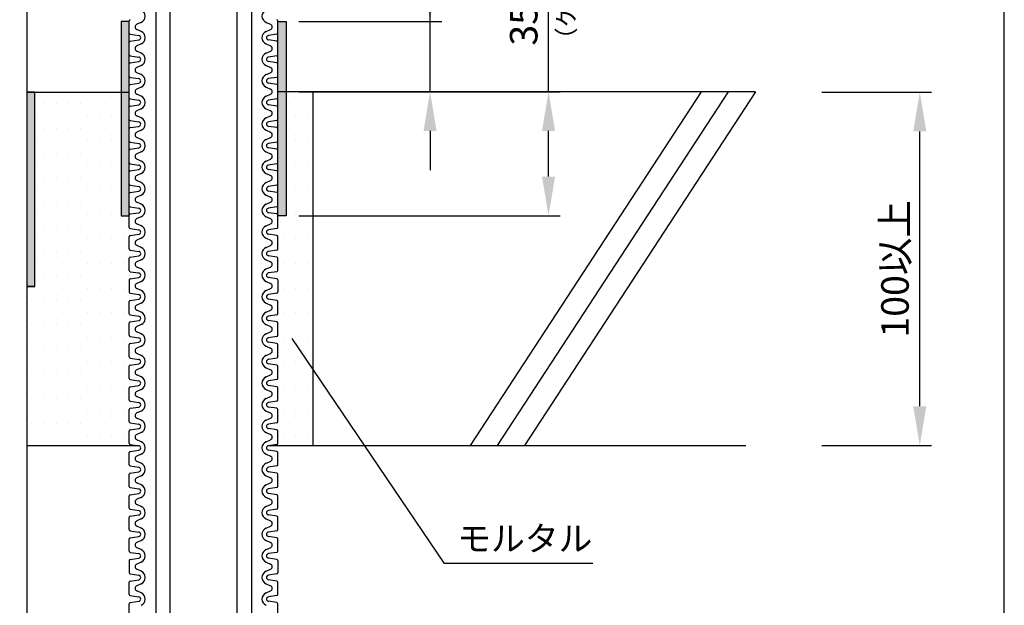
# Model space of a CAD drawing. Extents: x 151 to 2748, y -4938 to -572.
# Drawn here: x 2041 to 2292, y -4693 to -4544 of the extents above; entities that cross this region are included whole.
import ezdxf

# ---------------------------------------------------------------- set-up
doc = ezdxf.new("R2010")
doc.units = 0
doc.header["$LTSCALE"] = 2
doc.header["$MEASUREMENT"] = 0
doc.layers.get('0').update_dxf_attribs({"linetype": 'CONTINUOUS'})
doc.layers.get('Defpoints').update_dxf_attribs({"linetype": 'CONTINUOUS'})
doc.layers.add('001', color=7, linetype='CONTINUOUS')
doc.layers.add('1外形線', color=3, linetype='CONTINUOUS')
doc.styles.add('ゴシック\u30002', font='txt', dxfattribs={"height": 7})
doc.dimstyles.new('ゴシック\u30003', dxfattribs={"dimtxt": 7, "dimasz": 10, "dimexe": 3, "dimexo": 0, "dimgap": 2, "dimtad": 1, "dimdec": 4, "dimzin": 0, "dimdsep": 46, "dimtxsty": 'ゴシック\u30002', "dimcen": 0.09, "dimadec": 0, "dimazin": 0, "dimtfac": 1, "dimtdec": 4, "dimtmove": 0, "dimatfit": 3, "dimfxl": 1, "dimtolj": 1, "dimtzin": 0, "dimarcsym": 0})

# ---------------------------------------------------------------- blocks, each defined once
blk = doc.blocks.new('*D282')
at = {"color": 0, "lineweight": -2}
for p, q in [((2245.28, -4562.61), (2273.23, -4562.61)), ((2270.23, -4642.61), (2270.23, -4572.61)), ((2245.28, -4652.61), (2273.23, -4652.61))]:
    blk.add_line(p, q, dxfattribs=at)
at = {"color": 0}
for points in [[(2268.56, -4572.61), (2271.9, -4572.61), (2270.23, -4562.61)], [(2268.56, -4642.61), (2271.9, -4642.61), (2270.23, -4652.61)]]:
    blk.add_solid(points, dxfattribs=at)
at = {"layer": 'Defpoints', "color": 0}
for p in [(2245.28, -4562.61), (2270.23, -4562.61), (2245.28, -4652.61)]:
    blk.add_point(p, dxfattribs=at)
at = {"color": 0, "insert": (2263.92, -4607.61), "char_height": 7, "attachment_point": 5, "rotation": 90, "style": 'ゴシック\u30002'}
blk.add_mtext('\\A1;100以上', dxfattribs=at)
blk = doc.blocks.new('*D279')
at = {"color": 0, "lineweight": -2}
for p, q in [((2145.62, -4534.61), (2145.62, -4491.46)), ((2112.22, -4544.61), (2148.62, -4544.61)), ((2145.62, -4562.51), (2145.62, -4544.61)), ((2112.22, -4562.51), (2148.62, -4562.51)), ((2145.62, -4572.51), (2145.62, -4582.51))]:
    blk.add_line(p, q, dxfattribs=at)
at = {"color": 0}
for points in [[(2143.95, -4534.61), (2147.28, -4534.61), (2145.62, -4544.61)], [(2143.95, -4572.51), (2147.28, -4572.51), (2145.62, -4562.51)]]:
    blk.add_solid(points, dxfattribs=at)
at = {"layer": 'Defpoints', "color": 0}
for p in [(2112.22, -4544.61), (2112.22, -4562.51), (2145.62, -4562.51)]:
    blk.add_point(p, dxfattribs=at)
at = {"color": 0, "insert": (2139.3, -4508.03), "char_height": 7, "attachment_point": 5, "rotation": 90, "style": 'ゴシック\u30002'}
blk.add_mtext('\\A1;20以上', dxfattribs=at)
blk = doc.blocks.new('*D280')
at = {"color": 0, "lineweight": -2}
for p, q in [((2175.76, -4562.51), (2175.76, -4519.36)), ((2112.22, -4562.51), (2178.76, -4562.51)), ((2175.76, -4584.11), (2175.76, -4572.51)), ((2112.22, -4594.11), (2178.76, -4594.11))]:
    blk.add_line(p, q, dxfattribs=at)
at = {"color": 0}
for points in [[(2174.1, -4572.51), (2177.43, -4572.51), (2175.76, -4562.51)], [(2174.1, -4584.11), (2177.43, -4584.11), (2175.76, -4594.11)]]:
    blk.add_solid(points, dxfattribs=at)
at = {"layer": 'Defpoints', "color": 0}
for p in [(2112.22, -4562.51), (2112.22, -4594.11), (2175.76, -4594.11)]:
    blk.add_point(p, dxfattribs=at)
at = {"color": 0, "insert": (2169.45, -4535.93), "char_height": 7, "attachment_point": 5, "rotation": 90, "style": 'ゴシック\u30002'}
blk.add_mtext('\\A1;35以上', dxfattribs=at)

msp = doc.modelspace()

# ---------------------------------------------------------------- hatches: boundary and pattern name
h = msp.add_hatch()
h.set_pattern_fill('DOTS,_O', color=254, scale=50)
h.set_pattern_definition([(0, (-2513.5526, 0), (1.5625, 3.125), [0, -3.125])])
h.paths.add_polyline_path([(2115.89511, -4562.51159), (2108.96302, -4562.51159), (2108.96302, -4594.10882), (2106.89302, -4594.10882), (2106.89302, -4597.04989, -0.370321347), (2106.64758, -4597.33583), (2104.48834, -4597.66691, 0.854242202), (2104.48834, -4598.80984), (2106.64758, -4599.14092, -0.370321347), (2106.89302, -4599.42686), (2106.89302, -4602.54632, -0.370321347), (2106.64758, -4602.83226), (2104.48834, -4603.16334, 0.854242202), (2104.48834, -4604.30627), (2106.64758, -4604.63735, -0.370321347), (2106.89302, -4604.92329), (2106.89302, -4608.04274, -0.370321347), (2106.64758, -4608.32869), (2104.48834, -4608.65977, 0.854242195), (2104.48834, -4609.8027), (2106.64758, -4610.13378, -0.370321347), (2106.89302, -4610.41972), (2106.89302, -4613.53917, -0.370321347), (2106.64758, -4613.82512), (2104.48834, -4614.1562, 0.854242202), (2104.48834, -4615.29913), (2106.64758, -4615.63021, -0.370321347), (2106.89302, -4615.91615), (2106.89302, -4619.0356, -0.370321347), (2106.64758, -4619.32155), (2104.48834, -4619.65263, 0.854242193), (2104.48834, -4620.79556), (2106.64758, -4621.12664, -0.370321347), (2106.89302, -4621.41258), (2106.89302, -4624.53203, -0.370321347), (2106.64758, -4624.81797), (2104.48834, -4625.14905, 0.854242186), (2104.48834, -4626.29198), (2106.64758, -4626.62306, -0.370321347), (2106.89302, -4626.90901), (2106.89302, -4630.02846, -0.370321347), (2106.64758, -4630.3144), (2104.48834, -4630.64548, 0.854242198), (2104.48834, -4631.78841), (2106.64758, -4632.11949, -0.370321347), (2106.89302, -4632.40544), (2106.89302, -4635.52489, -0.370321347), (2106.64758, -4635.81083), (2104.48834, -4636.14191, 0.854242198), (2104.48834, -4637.28484), (2106.64758, -4637.61592, -0.370321347), (2106.89302, -4637.90186), (2106.89302, -4641.02132, -0.370321347), (2106.64758, -4641.30726), (2104.48834, -4641.63834, 0.85424221), (2104.48834, -4642.78127), (2106.64758, -4643.11235, -0.370321347), (2106.89302, -4643.39829), (2106.89302, -4646.51774, -0.370321347), (2106.64758, -4646.80369), (2104.48834, -4647.13477, 0.854242202), (2104.48834, -4648.2777), (2106.64758, -4648.60878, -0.370321347), (2106.89302, -4648.89472), (2106.89302, -4652.01417, -0.370321347), (2106.64758, -4652.30012), (2104.48834, -4652.6312), (2115.89511, -4652.63094)])
h.paths.add_polyline_path([(2069.09302, -4626.90901, -0.370321347), (2069.33847, -4626.62306), (2071.49771, -4626.29198, 0.854242185), (2071.49771, -4625.14905), (2069.33847, -4624.81797, -0.370321347), (2069.09302, -4624.53203), (2069.09302, -4621.41258, -0.370321347), (2069.33847, -4621.12664), (2071.49771, -4620.79556, 0.854242193), (2071.49771, -4619.65263), (2069.33847, -4619.32155, -0.370321347), (2069.09302, -4619.0356), (2069.09302, -4615.91615, -0.370321347), (2069.33847, -4615.63021), (2071.49771, -4615.29913, 0.854242202), (2071.49771, -4614.1562), (2069.33847, -4613.82512, -0.370321347), (2069.09302, -4613.53917), (2069.09302, -4610.41972, -0.370321347), (2069.33847, -4610.13378), (2071.49771, -4609.8027, 0.854242194), (2071.49771, -4608.65977), (2069.33847, -4608.32869, -0.370321347), (2069.09302, -4608.04274), (2069.09302, -4604.92329, -0.370321347), (2069.33847, -4604.63735), (2071.49771, -4604.30627, 0.854242202), (2071.49771, -4603.16334), (2069.33847, -4602.83226, -0.370321347), (2069.09302, -4602.54632), (2069.09302, -4599.42686, -0.370321347), (2069.33847, -4599.14092), (2071.49771, -4598.80984, 0.854242202), (2071.49771, -4597.66691), (2069.33847, -4597.33583, -0.370321347), (2069.09302, -4597.04989), (2069.09302, -4594.10882), (2067.02302, -4594.10882), (2067.02302, -4562.60882), (2045.06526, -4562.60882), (2045.06526, -4612.10882), (2042.99522, -4612.10882), (2042.99521, -4652.60882), (2071.35176, -4652.60882), (2069.33847, -4652.30012, -0.370321347), (2069.09302, -4652.01417), (2069.09302, -4648.89472, -0.370321347), (2069.33847, -4648.60878), (2071.49771, -4648.2777, 0.854242202), (2071.49771, -4647.13477), (2069.33847, -4646.80369, -0.370321347), (2069.09302, -4646.51774), (2069.09302, -4643.39829, -0.370321347), (2069.33847, -4643.11235), (2071.49771, -4642.78127, 0.85424221), (2071.49771, -4641.63834), (2069.33847, -4641.30726, -0.370321347), (2069.09302, -4641.02132), (2069.09302, -4637.90186, -0.370321347), (2069.33847, -4637.61592), (2071.49771, -4637.28484, 0.854242198), (2071.49771, -4636.14191), (2069.33847, -4635.81083, -0.370321347), (2069.09302, -4635.52489), (2069.09302, -4632.40544, -0.370321347), (2069.33847, -4632.11949), (2071.49771, -4631.78841, 0.854242198), (2071.49771, -4630.64548), (2069.33847, -4630.3144, -0.370321347), (2069.09302, -4630.02846)])
h.paths.add_polyline_path([(2012.39515, -4612.10882), (2010.32511, -4612.10882), (2010.32511, -4584.7141), (2003.39511, -4576.2554), (2003.39511, -4652.60882), (2012.39516, -4652.60882)])
h.paths.add_polyline_path([(2010.32511, -4562.60882), (2003.39511, -4562.60882), (2003.39511, -4576.2554), (2010.32511, -4584.7141)])
at = {"layer": '001', "ltscale": 10}
for points in [[(2069.09302, -4544.60882), (2069.09302, -4594.10882), (2067.02302, -4594.10882), (2067.02302, -4544.60882)], [(2106.89302, -4544.60882), (2106.89302, -4594.10882), (2108.96302, -4594.10882), (2108.96302, -4544.60882)], [(2045.06526, -4562.60882), (2045.06526, -4612.10882), (2042.99526, -4612.10882), (2042.99526, -4562.60882)]]:
    msp.add_hatch(color=254, dxfattribs=at).paths.add_polyline_path(points)

# ---------------------------------------------------------------- linework, layer by layer
at = {"color": 254, "linetype": 'Continuous'}
for p, q in [((2291.73935, -4938.42739), (2291.73935, -4266.42739)), ((2214.63156, -4562.52004), (2155.8478, -4652.59938)), ((2221.50954, -4562.52004), (2162.72853, -4652.59515)), ((2228.38751, -4562.52004), (2169.60926, -4652.59093))]:
    msp.add_line(p, q, dxfattribs=at)
at = {"color": 254}
for p, q in [((2079.44302, -4772.93562), (2079.44302, -4442.28205)), ((2096.54302, -4772.93562), (2096.54302, -4442.28205)), ((2145.61594, -4544.60882), (2145.61594, -4463.2569)), ((2175.76484, -4562.51159), (2175.76484, -4489.82957)), ((2042.99523, -4562.60882), (2069.09302, -4562.60882)), ((2149.28942, -4682.66384), (2110.53868, -4625.35383)), ((2042.99521, -4652.60882), (2071.35176, -4652.60882)), ((2187.06813, -4682.66384), (2149.28942, -4682.66384))]:
    msp.add_line(p, q, dxfattribs=at)
at = {"layer": '001', "color": 254, "ltscale": 10}
for p, q in [((2042.99526, -4442.28205), (2042.99519, -4772.9356)), ((2075.84302, -4442.28205), (2075.84302, -4772.93562)), ((2100.14302, -4442.28205), (2100.14302, -4772.93562)), ((2045.06526, -4612.10882), (2045.06526, -4562.60882)), ((2115.89511, -4652.62961), (2115.89511, -4562.51159)), ((2042.99526, -4589.26532), (2042.99526, -4593.76532)), ((2042.99526, -4612.10882), (2045.06526, -4612.10882)), ((2045.06526, -4612.10882), (2042.99526, -4612.10882))]:
    msp.add_line(p, q, dxfattribs=at)
at = {"layer": '001', "color": 254}
for p, q in [((2228.39302, -4562.51159), (2106.89302, -4562.51159)), ((2225.98834, -4652.6285), (2104.48834, -4652.6312))]:
    msp.add_line(p, q, dxfattribs=at)
at = {"layer": '001', "color": 254, "ltscale": 10}
for points in [[(2067.02302, -4594.10882), (2069.09302, -4594.10882), (2069.09302, -4544.60882), (2067.02302, -4544.60882), (2067.02302, -4594.10882)], [(2108.96302, -4594.10882), (2106.89302, -4594.10882), (2106.89302, -4544.60882), (2108.96302, -4544.60882), (2108.96302, -4594.10882)], [(2042.99526, -4612.10882), (2045.06526, -4612.10882), (2045.06526, -4562.60882), (2042.99526, -4562.60882), (2042.99526, -4612.10882)]]:
    msp.add_lwpolyline(points, dxfattribs=at)
at = {"layer": '1外形線', "color": 254, "ltscale": 2}
for p, q in [((2069.09302, -4547.58203), (2069.09302, -4544.46258)), ((2072.10417, -4544.86377), (2070.97231, -4545.35994)), ((2103.88188, -4544.86377), (2105.01374, -4545.35994)), ((2106.89302, -4547.58203), (2106.89302, -4544.46258)), ((2072.10417, -4547.18083), (2070.97231, -4546.68467)), ((2103.88188, -4547.18083), (2105.01374, -4546.68467)), ((2069.33847, -4547.86797), (2071.49771, -4548.19905)), ((2069.33847, -4549.67306), (2071.49771, -4549.34198)), ((2106.64758, -4547.86797), (2104.48834, -4548.19905)), ((2106.64758, -4549.67306), (2104.48834, -4549.34198)), ((2069.09302, -4553.07846), (2069.09302, -4549.95901)), ((2072.10417, -4550.3602), (2070.97231, -4550.85637)), ((2072.10417, -4552.67726), (2070.97231, -4552.1811)), ((2103.88188, -4550.3602), (2105.01374, -4550.85637)), ((2103.88188, -4552.67726), (2105.01374, -4552.1811)), ((2106.89302, -4553.07846), (2106.89302, -4549.95901)), ((2069.33847, -4553.3644), (2071.49771, -4553.69548)), ((2069.33847, -4555.16949), (2071.49771, -4554.83841)), ((2106.64758, -4553.3644), (2104.48834, -4553.69548)), ((2106.64758, -4555.16949), (2104.48834, -4554.83841)), ((2069.09302, -4558.57489), (2069.09302, -4555.45544)), ((2072.10417, -4555.85663), (2070.97231, -4556.35279)), ((2103.88188, -4555.85663), (2105.01374, -4556.35279)), ((2106.89302, -4558.57489), (2106.89302, -4555.45544)), ((2069.33847, -4558.86083), (2071.49771, -4559.19191)), ((2072.10417, -4558.17369), (2070.97231, -4557.67753)), ((2103.88188, -4558.17369), (2105.01374, -4557.67753)), ((2106.64758, -4558.86083), (2104.48834, -4559.19191)), ((2069.09302, -4564.07132), (2069.09302, -4560.95186)), ((2069.33847, -4560.66592), (2071.49771, -4560.33484)), ((2072.10417, -4561.35306), (2070.97231, -4561.84922)), ((2103.88188, -4561.35306), (2105.01374, -4561.84922)), ((2106.64758, -4560.66592), (2104.48834, -4560.33484)), ((2106.89302, -4564.07132), (2106.89302, -4560.95186)), ((2069.33847, -4564.35726), (2071.49771, -4564.68834)), ((2072.10417, -4563.67012), (2070.97231, -4563.17396)), ((2103.88188, -4563.67012), (2105.01374, -4563.17396)), ((2106.64758, -4564.35726), (2104.48834, -4564.68834)), ((2069.09302, -4569.56774), (2069.09302, -4566.44829)), ((2069.33847, -4566.16235), (2071.49228, -4565.8321)), ((2072.10417, -4566.84949), (2070.97231, -4567.34565)), ((2103.88188, -4566.84949), (2105.01374, -4567.34565)), ((2106.64758, -4566.16235), (2104.49377, -4565.8321)), ((2106.89302, -4569.56774), (2106.89302, -4566.44829)), ((2069.33847, -4569.85369), (2071.49771, -4570.18477)), ((2072.10417, -4569.16655), (2070.97231, -4568.67039)), ((2103.88188, -4569.16655), (2105.01374, -4568.67039)), ((2106.64758, -4569.85369), (2104.48834, -4570.18477)), ((2069.09302, -4575.06417), (2069.09302, -4571.94472)), ((2069.33847, -4571.65878), (2071.49771, -4571.3277)), ((2072.10417, -4572.34592), (2070.97231, -4572.84208)), ((2103.88188, -4572.34592), (2105.01374, -4572.84208)), ((2106.64758, -4571.65878), (2104.48834, -4571.3277)), ((2106.89302, -4575.06417), (2106.89302, -4571.94472)), ((2072.10417, -4574.66298), (2070.97231, -4574.16682)), ((2103.88188, -4574.66298), (2105.01374, -4574.16682)), ((2069.09302, -4580.5606), (2069.09302, -4577.44115)), ((2069.33847, -4575.35012), (2071.49771, -4575.6812)), ((2069.33847, -4577.15521), (2071.49771, -4576.82413)), ((2106.64758, -4575.35012), (2104.48834, -4575.6812)), ((2106.64758, -4577.15521), (2104.48834, -4576.82413)), ((2106.89302, -4580.5606), (2106.89302, -4577.44115)), ((2072.10417, -4577.84235), (2070.97231, -4578.33851)), ((2072.10417, -4580.15941), (2070.97231, -4579.66324)), ((2103.88188, -4577.84235), (2105.01374, -4578.33851)), ((2103.88188, -4580.15941), (2105.01374, -4579.66324)), ((2069.33847, -4580.84655), (2071.49771, -4581.17763)), ((2069.33847, -4582.65164), (2071.49228, -4582.32139)), ((2106.64758, -4580.84655), (2104.48834, -4581.17763)), ((2106.64758, -4582.65164), (2104.49377, -4582.32139)), ((2069.09302, -4586.05703), (2069.09302, -4582.93758)), ((2072.10417, -4583.33877), (2070.97231, -4583.83494)), ((2103.88188, -4583.33877), (2105.01374, -4583.83494)), ((2106.89302, -4586.05703), (2106.89302, -4582.93758)), ((2069.33847, -4586.34297), (2071.49771, -4586.67405)), ((2072.10417, -4585.65583), (2070.97231, -4585.15967)), ((2103.88188, -4585.65583), (2105.01374, -4585.15967)), ((2106.64758, -4586.34297), (2104.48834, -4586.67405)), ((2069.09302, -4591.55346), (2069.09302, -4588.43401)), ((2069.33847, -4588.14806), (2071.49771, -4587.81698)), ((2072.10417, -4588.8352), (2070.97231, -4589.33137)), ((2103.88188, -4588.8352), (2105.01374, -4589.33137)), ((2106.64758, -4588.14806), (2104.48834, -4587.81698)), ((2106.89302, -4591.55346), (2106.89302, -4588.43401)), ((2069.33847, -4591.8394), (2071.49771, -4592.17048)), ((2072.10417, -4591.15226), (2070.97231, -4590.6561)), ((2103.88188, -4591.15226), (2105.01374, -4590.6561)), ((2106.64758, -4591.8394), (2104.48834, -4592.17048)), ((2069.09302, -4597.04989), (2069.09302, -4593.93044)), ((2069.33847, -4593.64449), (2071.49771, -4593.31341)), ((2072.10417, -4594.33163), (2070.97231, -4594.82779)), ((2103.88188, -4594.33163), (2105.01374, -4594.82779)), ((2106.64758, -4593.64449), (2104.48834, -4593.31341)), ((2106.89302, -4597.04989), (2106.89302, -4593.93044)), ((2069.33847, -4597.33583), (2071.49771, -4597.66691)), ((2072.10417, -4596.64869), (2070.97231, -4596.15253)), ((2103.88188, -4596.64869), (2105.01374, -4596.15253)), ((2106.64758, -4597.33583), (2104.48834, -4597.66691)), ((2069.09302, -4602.54632), (2069.09302, -4599.42686)), ((2069.33847, -4599.14092), (2071.49228, -4598.81067)), ((2072.10417, -4599.82806), (2070.97231, -4600.32422)), ((2103.88188, -4599.82806), (2105.01374, -4600.32422)), ((2106.64758, -4599.14092), (2104.49377, -4598.81067)), ((2106.89302, -4602.54632), (2106.89302, -4599.42686)), ((2072.10417, -4602.14512), (2070.97231, -4601.64896)), ((2103.88188, -4602.14512), (2105.01374, -4601.64896)), ((2069.09302, -4608.04274), (2069.09302, -4604.92329)), ((2069.33847, -4602.83226), (2071.49771, -4603.16334)), ((2069.33847, -4604.63735), (2071.49771, -4604.30627)), ((2106.64758, -4602.83226), (2104.48834, -4603.16334)), ((2106.64758, -4604.63735), (2104.48834, -4604.30627)), ((2106.89302, -4608.04274), (2106.89302, -4604.92329)), ((2072.10417, -4605.32449), (2070.97231, -4605.82065)), ((2072.10417, -4607.64155), (2070.97231, -4607.14539)), ((2103.88188, -4605.32449), (2105.01374, -4605.82065)), ((2103.88188, -4607.64155), (2105.01374, -4607.14539)), ((2069.33847, -4608.32869), (2071.49771, -4608.65977)), ((2069.33847, -4610.13378), (2071.49228, -4609.80353)), ((2106.64758, -4608.32869), (2104.48834, -4608.65977)), ((2106.64758, -4610.13378), (2104.49377, -4609.80353)), ((2069.09302, -4610.41972), (2069.09302, -4613.53917)), ((2072.10417, -4610.82092), (2070.97231, -4611.31708)), ((2072.10417, -4610.82092), (2070.97231, -4611.31708)), ((2103.88188, -4610.82092), (2105.01374, -4611.31708)), ((2103.88188, -4610.82092), (2105.01374, -4611.31708)), ((2106.89302, -4610.41972), (2106.89302, -4613.53917)), ((2069.33847, -4613.82512), (2071.49771, -4614.1562)), ((2072.10417, -4613.13798), (2070.97231, -4612.64182)), ((2103.88188, -4613.13798), (2105.01374, -4612.64182)), ((2106.64758, -4613.82512), (2104.48834, -4614.1562)), ((2069.09302, -4619.0356), (2069.09302, -4615.91615)), ((2069.33847, -4615.63021), (2071.49771, -4615.29913)), ((2072.10417, -4616.31735), (2070.97231, -4616.81351)), ((2103.88188, -4616.31735), (2105.01374, -4616.81351)), ((2106.64758, -4615.63021), (2104.48834, -4615.29913)), ((2106.89302, -4619.0356), (2106.89302, -4615.91615)), ((2069.33847, -4619.32155), (2071.49771, -4619.65263)), ((2072.10417, -4618.63441), (2070.97231, -4618.13824)), ((2103.88188, -4618.63441), (2105.01374, -4618.13824)), ((2106.64758, -4619.32155), (2104.48834, -4619.65263)), ((2069.09302, -4624.53203), (2069.09302, -4621.41258)), ((2069.33847, -4621.12664), (2071.49771, -4620.79556)), ((2072.10417, -4621.81377), (2070.97231, -4622.30994)), ((2103.88188, -4621.81377), (2105.01374, -4622.30994)), ((2106.64758, -4621.12664), (2104.48834, -4620.79556)), ((2106.89302, -4624.53203), (2106.89302, -4621.41258)), ((2069.33847, -4624.81797), (2071.49771, -4625.14905)), ((2072.10417, -4624.13083), (2070.97231, -4623.63467)), ((2103.88188, -4624.13083), (2105.01374, -4623.63467)), ((2106.64758, -4624.81797), (2104.48834, -4625.14905)), ((2069.09302, -4630.02846), (2069.09302, -4626.90901)), ((2069.33847, -4626.62306), (2071.49771, -4626.29198)), ((2072.10417, -4627.3102), (2070.97231, -4627.80637)), ((2103.88188, -4627.3102), (2105.01374, -4627.80637)), ((2106.64758, -4626.62306), (2104.48834, -4626.29198)), ((2106.89302, -4630.02846), (2106.89302, -4626.90901)), ((2072.10417, -4629.62726), (2070.97231, -4629.1311)), ((2103.88188, -4629.62726), (2105.01374, -4629.1311)), ((2069.09302, -4635.52489), (2069.09302, -4632.40544)), ((2069.33847, -4630.3144), (2071.49771, -4630.64548)), ((2069.33847, -4632.11949), (2071.49771, -4631.78841)), ((2106.64758, -4630.3144), (2104.48834, -4630.64548)), ((2106.64758, -4632.11949), (2104.48834, -4631.78841)), ((2106.89302, -4635.52489), (2106.89302, -4632.40544)), ((2072.10417, -4632.80663), (2070.97231, -4633.30279)), ((2072.10417, -4635.12369), (2070.97231, -4634.62753)), ((2103.88188, -4632.80663), (2105.01374, -4633.30279)), ((2103.88188, -4635.12369), (2105.01374, -4634.62753)), ((2069.33847, -4635.81083), (2071.49771, -4636.14191)), ((2069.33847, -4637.61592), (2071.49228, -4637.28567)), ((2106.64758, -4635.81083), (2104.48834, -4636.14191)), ((2106.64758, -4637.61592), (2104.49377, -4637.28567)), ((2069.09302, -4641.02132), (2069.09302, -4637.90186)), ((2072.10417, -4638.30306), (2070.97231, -4638.79922)), ((2103.88188, -4638.30306), (2105.01374, -4638.79922)), ((2106.89302, -4641.02132), (2106.89302, -4637.90186)), ((2069.33847, -4641.30726), (2071.49771, -4641.63834)), ((2072.10417, -4640.62012), (2070.97231, -4640.12396)), ((2103.88188, -4640.62012), (2105.01374, -4640.12396)), ((2106.64758, -4641.30726), (2104.48834, -4641.63834)), ((2069.09302, -4646.51774), (2069.09302, -4643.39829)), ((2069.33847, -4643.11235), (2071.49771, -4642.78127)), ((2072.10417, -4643.79949), (2070.97231, -4644.29565)), ((2103.88188, -4643.79949), (2105.01374, -4644.29565)), ((2106.64758, -4643.11235), (2104.48834, -4642.78127)), ((2106.89302, -4646.51774), (2106.89302, -4643.39829)), ((2069.33847, -4646.80369), (2071.49771, -4647.13477)), ((2072.10417, -4646.11655), (2070.97231, -4645.62039)), ((2103.88188, -4646.11655), (2105.01374, -4645.62039)), ((2106.64758, -4646.80369), (2104.48834, -4647.13477)), ((2069.09302, -4652.01417), (2069.09302, -4648.89472)), ((2069.33847, -4648.60878), (2071.49771, -4648.2777)), ((2072.10417, -4649.29592), (2070.97231, -4649.79208)), ((2103.88188, -4649.29592), (2105.01374, -4649.79208)), ((2106.64758, -4648.60878), (2104.48834, -4648.2777)), ((2106.89302, -4652.01417), (2106.89302, -4648.89472)), ((2069.33847, -4652.30012), (2071.49771, -4652.6312)), ((2072.10417, -4651.61298), (2070.97231, -4651.11682)), ((2103.88188, -4651.61298), (2105.01374, -4651.11682)), ((2106.64758, -4652.30012), (2104.48834, -4652.6312)), ((2069.09302, -4657.5106), (2069.09302, -4654.39115)), ((2069.33847, -4654.10521), (2071.49228, -4653.77496)), ((2072.10417, -4654.79235), (2070.97231, -4655.28851)), ((2103.88188, -4654.79235), (2105.01374, -4655.28851)), ((2106.64758, -4654.10521), (2104.49377, -4653.77496)), ((2106.89302, -4657.5106), (2106.89302, -4654.39115)), ((2072.10417, -4657.10941), (2070.97231, -4656.61324)), ((2103.88188, -4657.10941), (2105.01374, -4656.61324)), ((2069.09302, -4663.00703), (2069.09302, -4659.88758)), ((2069.33847, -4657.79655), (2071.49771, -4658.12763)), ((2069.33847, -4659.60164), (2071.49771, -4659.27056)), ((2106.64758, -4657.79655), (2104.48834, -4658.12763)), ((2106.64758, -4659.60164), (2104.48834, -4659.27056)), ((2106.89302, -4663.00703), (2106.89302, -4659.88758)), ((2072.10417, -4660.28877), (2070.97231, -4660.78494)), ((2072.10417, -4662.60583), (2070.97231, -4662.10967)), ((2103.88188, -4660.28877), (2105.01374, -4660.78494)), ((2103.88188, -4662.60583), (2105.01374, -4662.10967)), ((2069.33847, -4663.29297), (2071.49771, -4663.62405)), ((2069.33847, -4665.09806), (2071.49771, -4664.76698)), ((2106.64758, -4663.29297), (2104.48834, -4663.62405)), ((2106.64758, -4665.09806), (2104.48834, -4664.76698)), ((2069.09302, -4668.50346), (2069.09302, -4665.38401)), ((2072.10417, -4665.7852), (2070.97231, -4666.28137)), ((2072.10417, -4668.10226), (2070.97231, -4667.6061)), ((2103.88188, -4665.7852), (2105.01374, -4666.28137)), ((2103.88188, -4668.10226), (2105.01374, -4667.6061)), ((2106.89302, -4668.50346), (2106.89302, -4665.38401)), ((2069.33847, -4668.7894), (2071.49771, -4669.12048)), ((2106.64758, -4668.7894), (2104.48834, -4669.12048)), ((2069.09302, -4673.99989), (2069.09302, -4670.88044)), ((2069.33847, -4670.59449), (2071.49228, -4670.26425)), ((2072.10417, -4671.28163), (2070.97231, -4671.77779)), ((2103.88188, -4671.28163), (2105.01374, -4671.77779)), ((2106.64758, -4670.59449), (2104.49377, -4670.26425)), ((2106.89302, -4673.99989), (2106.89302, -4670.88044)), ((2069.33847, -4674.28583), (2071.49771, -4674.61691)), ((2072.10417, -4673.59869), (2070.97231, -4673.10253)), ((2103.88188, -4673.59869), (2105.01374, -4673.10253)), ((2106.64758, -4674.28583), (2104.48834, -4674.61691)), ((2069.09302, -4679.49632), (2069.09302, -4676.37686)), ((2069.33847, -4676.09092), (2071.49771, -4675.75984)), ((2072.10417, -4676.77806), (2070.97231, -4677.27422)), ((2103.88188, -4676.77806), (2105.01374, -4677.27422)), ((2106.64758, -4676.09092), (2104.48834, -4675.75984)), ((2106.89302, -4679.49632), (2106.89302, -4676.37686)), ((2069.33847, -4679.78226), (2071.49771, -4680.11334)), ((2072.10417, -4679.09512), (2070.97231, -4678.59896)), ((2103.88188, -4679.09512), (2105.01374, -4678.59896)), ((2106.64758, -4679.78226), (2104.48834, -4680.11334)), ((2069.09302, -4681.87329), (2069.09302, -4684.99274)), ((2069.33847, -4681.58735), (2071.49228, -4681.2571)), ((2072.10417, -4682.27449), (2070.97231, -4682.77065)), ((2072.10417, -4682.27449), (2070.97231, -4682.77065)), ((2103.88188, -4682.27449), (2105.01374, -4682.77065)), ((2103.88188, -4682.27449), (2105.01374, -4682.77065)), ((2106.64758, -4681.58735), (2104.49377, -4681.2571)), ((2106.89302, -4681.87329), (2106.89302, -4684.99274)), ((2072.10417, -4684.59155), (2070.97231, -4684.09539)), ((2103.88188, -4684.59155), (2105.01374, -4684.09539)), ((2069.09302, -4690.48917), (2069.09302, -4687.36972)), ((2069.33847, -4685.27869), (2071.49771, -4685.60977)), ((2069.33847, -4687.08378), (2071.49771, -4686.7527)), ((2106.64758, -4685.27869), (2104.48834, -4685.60977)), ((2106.64758, -4687.08378), (2104.48834, -4686.7527)), ((2106.89302, -4690.48917), (2106.89302, -4687.36972)), ((2072.10417, -4687.77092), (2070.97231, -4688.26708)), ((2072.10417, -4690.08798), (2070.97231, -4689.59182)), ((2103.88188, -4687.77092), (2105.01374, -4688.26708)), ((2103.88188, -4690.08798), (2105.01374, -4689.59182)), ((2069.33847, -4690.77512), (2071.49771, -4691.1062)), ((2069.33847, -4692.58021), (2071.49771, -4692.24913)), ((2106.64758, -4690.77512), (2104.48834, -4691.1062)), ((2106.64758, -4692.58021), (2104.48834, -4692.24913)), ((2069.09302, -4695.9856), (2069.09302, -4692.86615)), ((2106.89302, -4695.9856), (2106.89302, -4692.86615))]:
    msp.add_line(p, q, dxfattribs=at)
for centre, radius, start, end in [((2071.40731, -4543.27409), 1.73571, 293.6707869, 66.3292131), ((2104.57874, -4543.27409), 1.73571, 113.6707869, 246.3292131), ((2069.38231, -4544.46258), 0.28929, 98.717333, 180), ((2106.60374, -4544.46258), 0.28929, 0, 81.282667), ((2071.26267, -4546.0223), 0.72321, 113.6707869, 246.3292131), ((2071.40731, -4548.77052), 1.73571, 293.6707869, 66.3292131), ((2104.57874, -4548.77052), 1.73571, 113.6707869, 246.3292131), ((2104.72338, -4546.0223), 0.72321, 293.6707869, 66.3292131), ((2069.38231, -4547.58203), 0.28929, 180, 261.282667), ((2069.38231, -4549.95901), 0.28929, 98.717333, 180), ((2071.40731, -4548.77052), 0.57857, 278.4453666, 81.5546334), ((2104.57874, -4548.77052), 0.57857, 98.4453666, 261.5546334), ((2106.60374, -4547.58203), 0.28929, 278.717333, 0), ((2106.60374, -4549.95901), 0.28929, 0, 81.282667), ((2071.26267, -4551.51873), 0.72321, 113.6707869, 246.3292131), ((2104.72338, -4551.51873), 0.72321, 293.6707869, 66.3292131), ((2069.38231, -4553.07846), 0.28929, 180, 261.282667), ((2071.40731, -4554.26695), 0.57857, 278.4453665, 81.5546334), ((2071.40731, -4554.26695), 1.73571, 293.6707869, 66.3292131), ((2104.57874, -4554.26695), 1.73571, 113.6707869, 246.3292131), ((2104.57874, -4554.26695), 0.57857, 98.4453666, 261.5546335), ((2106.60374, -4553.07846), 0.28929, 278.717333, 0), ((2069.38231, -4555.45544), 0.28929, 98.717333, 180), ((2071.26267, -4557.01516), 0.72321, 113.6707869, 246.3292131), ((2104.72338, -4557.01516), 0.72321, 293.6707869, 66.3292131), ((2106.60374, -4555.45544), 0.28929, 0, 81.282667), ((2069.38231, -4558.57489), 0.28929, 180, 261.282667), ((2071.40731, -4559.76338), 0.57857, 278.4453666, 81.5546334), ((2071.40731, -4559.76338), 1.73571, 293.6707869, 66.3292131), ((2104.57874, -4559.76338), 1.73571, 113.6707869, 246.3292131), ((2104.57874, -4559.76338), 0.57857, 98.4453666, 261.5546334), ((2106.60374, -4558.57489), 0.28929, 278.717333, 0), ((2069.38231, -4560.95186), 0.28929, 98.717333, 180), ((2071.26267, -4562.51159), 0.72321, 113.6707869, 246.3292131), ((2104.72338, -4562.51159), 0.72321, 293.6707869, 66.3292131), ((2106.60374, -4560.95186), 0.28929, 0, 81.282667), ((2069.38231, -4564.07132), 0.28929, 180, 261.282667), ((2071.40731, -4565.2598), 0.57857, 278.4453665, 81.5546334), ((2071.40731, -4565.2598), 1.73571, 293.6707869, 66.3292131), ((2104.57874, -4565.2598), 1.73571, 113.6707869, 246.3292131), ((2104.57874, -4565.2598), 0.57857, 98.4453666, 261.5546335), ((2106.60374, -4564.07132), 0.28929, 278.717333, 0), ((2069.38231, -4566.44829), 0.28929, 98.717333, 180), ((2071.26267, -4568.00802), 0.72321, 113.6707869, 246.3292131), ((2104.72338, -4568.00802), 0.72321, 293.6707869, 66.3292131), ((2106.60374, -4566.44829), 0.28929, 0, 81.282667), ((2069.38231, -4569.56774), 0.28929, 180, 261.282667), ((2071.40731, -4570.75623), 1.73571, 293.6707869, 66.3292131), ((2104.57874, -4570.75623), 1.73571, 113.6707869, 246.3292131), ((2106.60374, -4569.56774), 0.28929, 278.717333, 0), ((2069.38231, -4571.94472), 0.28929, 98.717333, 180), ((2071.40731, -4570.75623), 0.57857, 278.4453666, 81.5546334), ((2104.57874, -4570.75623), 0.57857, 98.4453666, 261.5546334), ((2106.60374, -4571.94472), 0.28929, 0, 81.282667), ((2071.26267, -4573.50445), 0.72321, 113.6707869, 246.3292131), ((2071.40731, -4576.25266), 1.73571, 293.6707869, 66.3292131), ((2104.57874, -4576.25266), 1.73571, 113.6707869, 246.3292131), ((2104.72338, -4573.50445), 0.72321, 293.6707869, 66.3292131), ((2069.38231, -4575.06417), 0.28929, 180, 261.282667), ((2069.38231, -4577.44115), 0.28929, 98.717333, 180), ((2071.40731, -4576.25266), 0.57857, 278.4453666, 81.5546334), ((2104.57874, -4576.25266), 0.57857, 98.4453666, 261.5546334), ((2106.60374, -4575.06417), 0.28929, 278.717333, 0), ((2106.60374, -4577.44115), 0.28929, 0, 81.282667), ((2071.26267, -4579.00088), 0.72321, 113.6707869, 246.3292131), ((2104.72338, -4579.00088), 0.72321, 293.6707869, 66.3292131), ((2069.38231, -4580.5606), 0.28929, 180, 261.282667), ((2071.40731, -4581.74909), 0.57857, 278.4453665, 81.5546334), ((2071.40731, -4581.74909), 1.73571, 293.6707869, 66.3292131), ((2104.57874, -4581.74909), 1.73571, 113.6707869, 246.3292131), ((2104.57874, -4581.74909), 0.57857, 98.4453666, 261.5546335), ((2106.60374, -4580.5606), 0.28929, 278.717333, 0), ((2069.38231, -4582.93758), 0.28929, 98.717333, 180), ((2071.26267, -4584.4973), 0.72321, 113.6707869, 246.3292131), ((2104.72338, -4584.4973), 0.72321, 293.6707869, 66.3292131), ((2106.60374, -4582.93758), 0.28929, 0, 81.282667), ((2069.38231, -4586.05703), 0.28929, 180, 261.282667), ((2071.40731, -4587.24552), 0.57857, 278.4453666, 81.5546334), ((2071.40731, -4587.24552), 1.73571, 293.6707869, 66.3292131), ((2104.57874, -4587.24552), 1.73571, 113.6707869, 246.3292131), ((2104.57874, -4587.24552), 0.57857, 98.4453666, 261.5546334), ((2106.60374, -4586.05703), 0.28929, 278.717333, 0), ((2069.38231, -4588.43401), 0.28929, 98.717333, 180), ((2071.26267, -4589.99373), 0.72321, 113.6707869, 246.3292131), ((2104.72338, -4589.99373), 0.72321, 293.6707869, 66.3292131), ((2106.60374, -4588.43401), 0.28929, 0, 81.282667), ((2069.38231, -4591.55346), 0.28929, 180, 261.282667), ((2071.40731, -4592.74195), 0.57857, 278.4453666, 81.5546334), ((2071.40731, -4592.74195), 1.73571, 293.6707869, 66.3292131), ((2104.57874, -4592.74195), 1.73571, 113.6707869, 246.3292131), ((2104.57874, -4592.74195), 0.57857, 98.4453666, 261.5546334), ((2106.60374, -4591.55346), 0.28929, 278.717333, 0), ((2069.38231, -4593.93044), 0.28929, 98.717333, 180), ((2071.26267, -4595.49016), 0.72321, 113.6707869, 246.3292131), ((2104.72338, -4595.49016), 0.72321, 293.6707869, 66.3292131), ((2106.60374, -4593.93044), 0.28929, 0, 81.282667), ((2069.38231, -4597.04989), 0.28929, 180, 261.282667), ((2071.40731, -4598.23838), 1.73571, 293.6707869, 66.3292131), ((2104.57874, -4598.23838), 1.73571, 113.6707869, 246.3292131), ((2106.60374, -4597.04989), 0.28929, 278.717333, 0), ((2069.38231, -4599.42686), 0.28929, 98.717333, 180), ((2071.40731, -4598.23838), 0.57857, 278.4453665, 81.5546334), ((2104.57874, -4598.23838), 0.57857, 98.4453666, 261.5546335), ((2106.60374, -4599.42686), 0.28929, 0, 81.282667), ((2071.26267, -4600.98659), 0.72321, 113.6707869, 246.3292131), ((2071.40731, -4603.7348), 1.73571, 293.6707869, 66.3292131), ((2104.57874, -4603.7348), 1.73571, 113.6707869, 246.3292131), ((2104.72338, -4600.98659), 0.72321, 293.6707869, 66.3292131), ((2069.38231, -4602.54632), 0.28929, 180, 261.282667), ((2069.38231, -4604.92329), 0.28929, 98.717333, 180), ((2071.40731, -4603.7348), 0.57857, 278.4453666, 81.5546334), ((2104.57874, -4603.7348), 0.57857, 98.4453666, 261.5546334), ((2106.60374, -4602.54632), 0.28929, 278.717333, 0), ((2106.60374, -4604.92329), 0.28929, 0, 81.282667), ((2071.26267, -4606.48302), 0.72321, 113.6707869, 246.3292131), ((2104.72338, -4606.48302), 0.72321, 293.6707869, 66.3292131), ((2069.38231, -4608.04274), 0.28929, 180, 261.282667), ((2071.40731, -4609.23123), 0.57857, 278.4453665, 81.5546334), ((2071.40731, -4609.23123), 1.73571, 293.6707869, 66.3292131), ((2104.57874, -4609.23123), 1.73571, 113.6707869, 246.3292131), ((2104.57874, -4609.23123), 0.57857, 98.4453666, 261.5546335), ((2106.60374, -4608.04274), 0.28929, 278.717333, 0), ((2069.38231, -4610.41972), 0.28929, 98.717333, 180), ((2071.26267, -4611.97945), 0.72321, 113.6707869, 246.3292131), ((2071.26267, -4611.97945), 0.72321, 113.6707869, 180), ((2104.72338, -4611.97945), 0.72321, 293.6707869, 66.3292131), ((2104.72338, -4611.97945), 0.72321, 0, 66.3292131), ((2106.60374, -4610.41972), 0.28929, 0, 81.282667), ((2069.38231, -4613.53917), 0.28929, 180, 261.282667), ((2071.40731, -4614.72766), 0.57857, 278.4453666, 81.5546334), ((2071.40731, -4614.72766), 1.73571, 293.6707869, 66.3292131), ((2104.57874, -4614.72766), 1.73571, 113.6707869, 246.3292131), ((2104.57874, -4614.72766), 0.57857, 98.4453666, 261.5546334), ((2106.60374, -4613.53917), 0.28929, 278.717333, 0), ((2069.38231, -4615.91615), 0.28929, 98.717333, 180), ((2071.26267, -4617.47588), 0.72321, 113.6707869, 246.3292131), ((2104.72338, -4617.47588), 0.72321, 293.6707869, 66.3292131), ((2106.60374, -4615.91615), 0.28929, 0, 81.282667), ((2069.38231, -4619.0356), 0.28929, 180, 261.282667), ((2071.40731, -4620.22409), 0.57857, 278.4453666, 81.5546334), ((2071.40731, -4620.22409), 1.73571, 293.6707869, 66.3292131), ((2104.57874, -4620.22409), 1.73571, 113.6707869, 246.3292131), ((2104.57874, -4620.22409), 0.57857, 98.4453666, 261.5546334), ((2106.60374, -4619.0356), 0.28929, 278.717333, 0), ((2069.38231, -4621.41258), 0.28929, 98.717333, 180), ((2071.26267, -4622.9723), 0.72321, 113.6707869, 246.3292131), ((2104.72338, -4622.9723), 0.72321, 293.6707869, 66.3292131), ((2106.60374, -4621.41258), 0.28929, 0, 81.282667), ((2069.38231, -4624.53203), 0.28929, 180, 261.282667), ((2071.40731, -4625.72052), 1.73571, 293.6707869, 66.3292131), ((2104.57874, -4625.72052), 1.73571, 113.6707869, 246.3292131), ((2106.60374, -4624.53203), 0.28929, 278.717333, 0), ((2069.38231, -4626.90901), 0.28929, 98.717333, 180), ((2071.40731, -4625.72052), 0.57857, 278.4453665, 81.5546334), ((2104.57874, -4625.72052), 0.57857, 98.4453666, 261.5546335), ((2106.60374, -4626.90901), 0.28929, 0, 81.282667), ((2069.38231, -4630.02846), 0.28929, 180, 261.282667), ((2071.26267, -4628.46873), 0.72321, 113.6707869, 246.3292131), ((2071.40731, -4631.21695), 1.73571, 293.6707869, 66.3292131), ((2104.57874, -4631.21695), 1.73571, 113.6707869, 246.3292131), ((2104.72338, -4628.46873), 0.72321, 293.6707869, 66.3292131), ((2106.60374, -4630.02846), 0.28929, 278.717333, 0), ((2069.38231, -4632.40544), 0.28929, 98.717333, 180), ((2071.40731, -4631.21695), 0.57857, 278.4453666, 81.5546334), ((2104.57874, -4631.21695), 0.57857, 98.4453666, 261.5546334), ((2106.60374, -4632.40544), 0.28929, 0, 81.282667), ((2071.26267, -4633.96516), 0.72321, 113.6707869, 246.3292131), ((2104.72338, -4633.96516), 0.72321, 293.6707869, 66.3292131), ((2069.38231, -4635.52489), 0.28929, 180, 261.282667), ((2071.40731, -4636.71338), 0.57857, 278.4453665, 81.5546334), ((2071.40731, -4636.71338), 1.73571, 293.6707869, 66.3292131), ((2104.57874, -4636.71338), 1.73571, 113.6707869, 246.3292131), ((2104.57874, -4636.71338), 0.57857, 98.4453666, 261.5546335), ((2106.60374, -4635.52489), 0.28929, 278.717333, 0), ((2069.38231, -4637.90186), 0.28929, 98.717333, 180), ((2071.26267, -4639.46159), 0.72321, 113.6707869, 246.3292131), ((2104.72338, -4639.46159), 0.72321, 293.6707869, 66.3292131), ((2106.60374, -4637.90186), 0.28929, 0, 81.282667), ((2069.38231, -4641.02132), 0.28929, 180, 261.282667), ((2071.40731, -4642.2098), 0.57857, 278.4453666, 81.5546334), ((2071.40731, -4642.2098), 1.73571, 293.6707869, 66.3292131), ((2104.57874, -4642.2098), 1.73571, 113.6707869, 246.3292131), ((2104.57874, -4642.2098), 0.57857, 98.4453666, 261.5546334), ((2106.60374, -4641.02132), 0.28929, 278.717333, 0), ((2069.38231, -4643.39829), 0.28929, 98.717333, 180), ((2071.26267, -4644.95802), 0.72321, 113.6707869, 246.3292131), ((2104.72338, -4644.95802), 0.72321, 293.6707869, 66.3292131), ((2106.60374, -4643.39829), 0.28929, 0, 81.282667), ((2069.38231, -4646.51774), 0.28929, 180, 261.282667), ((2071.40731, -4647.70623), 0.57857, 278.4453666, 81.5546334), ((2071.40731, -4647.70623), 1.73571, 293.6707869, 66.3292131), ((2104.57874, -4647.70623), 1.73571, 113.6707869, 246.3292131), ((2104.57874, -4647.70623), 0.57857, 98.4453666, 261.5546334), ((2106.60374, -4646.51774), 0.28929, 278.717333, 0), ((2069.38231, -4648.89472), 0.28929, 98.717333, 180), ((2071.26267, -4650.45445), 0.72321, 113.6707869, 246.3292131), ((2104.72338, -4650.45445), 0.72321, 293.6707869, 66.3292131), ((2106.60374, -4648.89472), 0.28929, 0, 81.282667), ((2069.38231, -4652.01417), 0.28929, 180, 261.282667), ((2071.40731, -4653.20266), 1.73571, 293.6707869, 66.3292131), ((2104.57874, -4653.20266), 1.73571, 113.6707869, 246.3292131), ((2106.60374, -4652.01417), 0.28929, 278.717333, 0), ((2069.38231, -4654.39115), 0.28929, 98.717333, 180), ((2071.40731, -4653.20266), 0.57857, 278.4453665, 81.5546334), ((2104.57874, -4653.20266), 0.57857, 98.4453666, 261.5546335), ((2106.60374, -4654.39115), 0.28929, 0, 81.282667), ((2069.38231, -4657.5106), 0.28929, 180, 261.282667), ((2071.26267, -4655.95088), 0.72321, 113.6707869, 246.3292131), ((2071.40731, -4658.69909), 1.73571, 293.6707869, 66.3292131), ((2104.57874, -4658.69909), 1.73571, 113.6707869, 246.3292131), ((2104.72338, -4655.95088), 0.72321, 293.6707869, 66.3292131), ((2106.60374, -4657.5106), 0.28929, 278.717333, 0), ((2069.38231, -4659.88758), 0.28929, 98.717333, 180), ((2071.40731, -4658.69909), 0.57857, 278.4453666, 81.5546334), ((2104.57874, -4658.69909), 0.57857, 98.4453666, 261.5546334), ((2106.60374, -4659.88758), 0.28929, 0, 81.282667), ((2071.26267, -4661.4473), 0.72321, 113.6707869, 246.3292131), ((2071.40731, -4664.19552), 1.73571, 293.6707869, 66.3292131), ((2104.57874, -4664.19552), 1.73571, 113.6707869, 246.3292131), ((2104.72338, -4661.4473), 0.72321, 293.6707869, 66.3292131), ((2069.38231, -4663.00703), 0.28929, 180, 261.282667), ((2069.38231, -4665.38401), 0.28929, 98.717333, 180), ((2071.40731, -4664.19552), 0.57857, 278.4453666, 81.5546334), ((2104.57874, -4664.19552), 0.57857, 98.4453666, 261.5546334), ((2106.60374, -4663.00703), 0.28929, 278.717333, 0), ((2106.60374, -4665.38401), 0.28929, 0, 81.282667), ((2071.26267, -4666.94373), 0.72321, 113.6707869, 246.3292131), ((2104.72338, -4666.94373), 0.72321, 293.6707869, 66.3292131), ((2069.38231, -4668.50346), 0.28929, 180, 261.282667), ((2071.40731, -4669.69195), 0.57857, 278.4453665, 81.5546334), ((2071.40731, -4669.69195), 1.73571, 293.6707869, 66.3292131), ((2104.57874, -4669.69195), 1.73571, 113.6707869, 246.3292131), ((2104.57874, -4669.69195), 0.57857, 98.4453666, 261.5546335), ((2106.60374, -4668.50346), 0.28929, 278.717333, 0), ((2069.38231, -4670.88044), 0.28929, 98.717333, 180), ((2071.26267, -4672.44016), 0.72321, 113.6707869, 246.3292131), ((2104.72338, -4672.44016), 0.72321, 293.6707869, 66.3292131), ((2106.60374, -4670.88044), 0.28929, 0, 81.282667), ((2069.38231, -4673.99989), 0.28929, 180, 261.282667), ((2071.40731, -4675.18838), 0.57857, 278.4453666, 81.5546334), ((2071.40731, -4675.18838), 1.73571, 293.6707869, 66.3292131), ((2104.57874, -4675.18838), 1.73571, 113.6707869, 246.3292131), ((2104.57874, -4675.18838), 0.57857, 98.4453666, 261.5546334), ((2106.60374, -4673.99989), 0.28929, 278.717333, 0), ((2069.38231, -4676.37686), 0.28929, 98.717333, 180), ((2071.26267, -4677.93659), 0.72321, 113.6707869, 246.3292131), ((2104.72338, -4677.93659), 0.72321, 293.6707869, 66.3292131), ((2106.60374, -4676.37686), 0.28929, 0, 81.282667), ((2069.38231, -4679.49632), 0.28929, 180, 261.282667), ((2071.40731, -4680.6848), 0.57857, 278.4453665, 81.5546334), ((2071.40731, -4680.6848), 1.73571, 293.6707869, 66.3292131), ((2104.57874, -4680.6848), 1.73571, 113.6707869, 246.3292131), ((2104.57874, -4680.6848), 0.57857, 98.4453666, 261.5546335), ((2106.60374, -4679.49632), 0.28929, 278.717333, 0), ((2069.38231, -4681.87329), 0.28929, 98.717333, 180), ((2106.60374, -4681.87329), 0.28929, 0, 81.282667), ((2069.38231, -4684.99274), 0.28929, 180, 261.282667), ((2071.26267, -4683.43302), 0.72321, 113.6707869, 246.3292131), ((2071.26267, -4683.43302), 0.72321, 113.6707869, 180), ((2071.40731, -4686.18123), 1.73571, 293.6707869, 66.3292131), ((2104.57874, -4686.18123), 1.73571, 113.6707869, 246.3292131), ((2104.72338, -4683.43302), 0.72321, 293.6707869, 66.3292131), ((2104.72338, -4683.43302), 0.72321, 0, 66.3292131), ((2106.60374, -4684.99274), 0.28929, 278.717333, 0), ((2069.38231, -4687.36972), 0.28929, 98.717333, 180), ((2071.40731, -4686.18123), 0.57857, 278.4453666, 81.5546334), ((2104.57874, -4686.18123), 0.57857, 98.4453666, 261.5546334), ((2106.60374, -4687.36972), 0.28929, 0, 81.282667), ((2071.26267, -4688.92945), 0.72321, 113.6707869, 246.3292131), ((2071.40731, -4691.67766), 1.73571, 293.6707869, 66.3292131), ((2104.57874, -4691.67766), 1.73571, 113.6707869, 246.3292131), ((2104.72338, -4688.92945), 0.72321, 293.6707869, 66.3292131), ((2069.38231, -4690.48917), 0.28929, 180, 261.282667), ((2069.38231, -4692.86615), 0.28929, 98.717333, 180), ((2071.40731, -4691.67766), 0.57857, 278.4453666, 81.5546334), ((2104.57874, -4691.67766), 0.57857, 98.4453666, 261.5546334), ((2106.60374, -4690.48917), 0.28929, 278.717333, 0), ((2106.60374, -4692.86615), 0.28929, 0, 81.282667)]:
    msp.add_arc(centre, radius, start, end, dxfattribs=at)

# ---------------------------------------------------------------- texts
at = {"color": 254, "insert": (2178.01457, -4552.2778), "char_height": 4.5, "width": 127.3502444, "attachment_point": 1, "rotation": 90, "style": 'ゴシック\u30002'}
msp.add_mtext('（ケーブルの場合のみ）', dxfattribs=at)
at = {"color": 254, "insert": (2152.53805, -4673.1241), "char_height": 6.3, "width": 126.2946415, "attachment_point": 1, "style": 'ゴシック\u30002'}
msp.add_mtext('モルタル', dxfattribs=at)

# ---------------------------------------------------------------- dimensions: what is measured, and where the dimension line sits
at = {"color": 254}
for base, p1, p2, text, picture, middle in [((2145.61594, -4562.51159), (2112.21957, -4544.60882), (2112.21957, -4562.51159), '20以上', '*D279', (2145.61594, -4508.03211)), ((2175.76484, -4594.10882), (2112.21957, -4562.51159), (2112.21957, -4594.10882), '35以上', '*D280', (2175.76484, -4535.93489))]:
    dim = msp.add_linear_dim(base=base, p1=p1, p2=p2, angle=90, text=text, dimstyle='ゴシック\u30003', dxfattribs=at)
    dim.commit()
    dim.dimension.update_dxf_attribs({"geometry": picture, "text_midpoint": middle, "dimtype": 160})
dim = msp.add_linear_dim(base=(2270.23087, -4562.60883), p1=(2245.28095, -4652.60883), p2=(2245.28095, -4562.60883), angle=90, text='100以上', dimstyle='ゴシック\u30003', override={"dimexo": 0}, dxfattribs=at)
dim.commit()
dim.dimension.update_dxf_attribs({"geometry": '*D282', "text_midpoint": (2263.91553, -4607.60883)})

doc.saveas('drawing.dxf')
